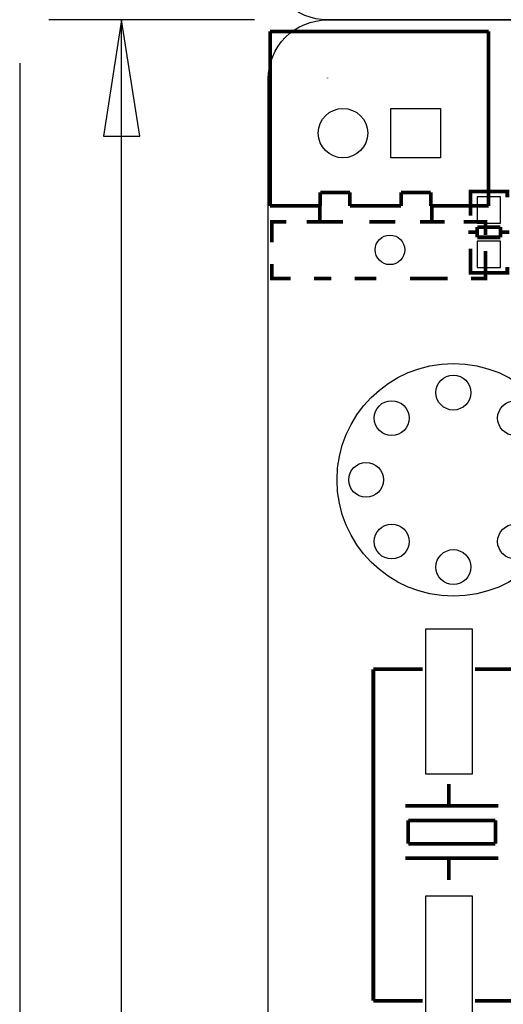
# Model space of a CAD drawing. Extents: x -12 to 160, y -12 to 171.
# Drawn here: x -9 to 8, y 48 to 82 of the extents above; entities that cross this region are included whole.
import ezdxf

# ---------------------------------------------------------------- set-up
doc = ezdxf.new("R2010")
doc.units = 0
for name, color, linetype in [('1', 1, 'CONTINUOUS'), ('2', 2, 'CONTINUOUS'), ('3', 3, 'CONTINUOUS'), ('4', 4, 'CONTINUOUS'), ('5', 5, 'CONTINUOUS'), ('6', 6, 'CONTINUOUS')]:
    doc.layers.add(name, color=color, linetype=linetype)

msp = doc.modelspace()

# ---------------------------------------------------------------- linework, layer by layer
at = {"layer": '1'}
for points in [[(-0.467995, 81.999099), (-7.540371, 81.999099)], [(-5.040376, 46.97095), (-5.040376, 81.999099)], [(-8.545576, 80.51165), (-8.545576, 0)]]:
    msp.add_lwpolyline(points, dxfattribs=at)
msp.add_lwpolyline([(-4.415384, 77.999107), (-5.040376, 81.999099), (-5.665368, 77.999107)], close=True, dxfattribs=at)
at = {"layer": '2'}
for points in [[(0, 86.031095), (0, 161.966199, -0.414214), (2.032, 163.998199), (157.967883, 163.998199, -0.414214), (159.999883, 161.966199), (159.999883, 84.031099, -0.414214), (157.967883, 81.999099), (2.032, 81.999099, -0.414214), (0, 84.031099)], [(159.999883, 77.967103), (159.999883, 2.032, -0.414214), (157.967883, 0), (2.032, 0, -0.414214), (0, 2.032), (0, 79.967099, -0.414214), (2.032, 81.999099), (157.967883, 81.999099, -0.414214), (159.999883, 79.967099)]]:
    msp.add_lwpolyline(points, format="xyb", close=True, dxfattribs=at)
for points in [[(2.034794, 80.001897), (2.032, 79.999103)], [(2.032, 79.999103), (2.034794, 80.001897)], [(2.032, 79.999103), (2.034794, 80.001897)]]:
    msp.add_lwpolyline(points, dxfattribs=at)
at = {"layer": '3', "const_width": 0.127}
for points in [[(8.218424, 75.895454), (8.218424, 76.0984), (6.948424, 76.0984), (6.948424, 75.920346)], [(6.948424, 76.09332), (6.948424, 75.262486)], [(8.182356, 76.0984), (6.984492, 76.0984)], [(7.18439, 74.523346), (7.18439, 74.874374)], [(7.18439, 74.874374), (7.982458, 74.874374)], [(7.982458, 74.874374), (7.982458, 74.523346)], [(7.18439, 74.704448), (6.882384, 74.704448)], [(7.982458, 74.523346), (7.18439, 74.523346)], [(8.284464, 74.704448), (7.982458, 74.704448)], [(6.948424, 73.314306), (6.948424, 74.13244)], [(8.218424, 73.507346), (8.218424, 73.3044), (6.948424, 73.3044), (6.948424, 73.482454)], [(8.182356, 73.3044), (6.984492, 73.3044)]]:
    msp.add_lwpolyline(points, dxfattribs=at)
at = {"layer": '4', "const_width": 0.127}
for points in [[(7.57301, 81.600802), (0.064516, 81.600802)], [(0.064516, 81.600802), (0.064516, 75.600814)], [(7.57301, 75.600814), (7.57301, 81.600802)], [(1.788668, 75.600814), (1.788668, 76.068682)], [(1.788668, 76.068682), (2.804668, 76.068682)], [(2.804668, 76.068682), (2.804668, 75.600814)], [(4.568444, 75.600814), (4.568444, 76.068682)], [(4.568444, 76.068682), (5.584444, 76.068682)], [(5.584444, 76.068682), (5.584444, 75.600814)], [(0.064516, 75.600814), (1.788668, 75.600814)], [(1.768856, 75.604878), (1.768856, 75.054968)], [(2.804668, 75.600814), (4.568444, 75.600814)], [(5.584444, 75.600814), (7.57301, 75.600814)], [(5.618734, 75.604878), (5.618734, 75.054968)], [(0.118872, 74.354944), (0.118872, 75.054968), (0.618744, 75.054968)], [(1.318768, 75.054968), (2.568702, 75.054968)], [(3.468878, 75.054968), (4.3688, 75.054968)], [(5.218938, 75.054968), (6.068822, 75.054968)], [(6.718808, 75.054968), (7.46887, 75.054968), (7.46887, 74.60488)], [(7.46887, 74.05497), (7.46887, 73.10501), (6.968744, 73.10501)], [(0.768858, 73.10501), (0.118872, 73.10501), (0.118872, 73.604882)], [(2.168906, 73.10501), (1.568704, 73.10501)], [(3.718814, 73.10501), (2.968752, 73.10501)], [(5.618734, 73.10501), (4.868926, 73.10501)], [(6.168898, 73.10501), (5.56895, 73.10501)], [(3.61188, 48.274986), (3.61188, 59.675014)], [(3.61188, 59.675014), (5.311902, 59.675014)], [(8.811768, 59.675014), (7.111746, 59.675014)], [(6.211824, 54.974998), (6.211824, 55.72506)], [(4.7117, 54.974998), (7.911846, 54.974998)], [(7.81177, 54.475126), (4.811776, 54.475126)], [(4.811776, 54.475126), (4.811776, 53.675026)], [(7.81177, 53.675026), (7.81177, 54.475126)], [(4.811776, 53.675026), (7.81177, 53.675026)], [(4.7117, 53.1749), (7.911846, 53.1749)], [(6.211824, 52.425092), (6.211824, 53.1749)], [(5.311902, 48.274986), (3.61188, 48.274986)], [(7.111746, 48.274986), (8.811768, 48.274986)]]:
    msp.add_lwpolyline(points, dxfattribs=at)
at = {"layer": '5'}
for points in [[(5.918835, 78.955011), (5.918835, 77.254989), (4.218813, 77.254989), (4.218813, 78.955011)], [(5.411851, 56.065039), (5.411851, 61.065029), (7.011797, 61.065029), (7.011797, 56.065039)], [(5.411851, 46.884971), (5.411851, 51.884961), (7.011797, 51.884961), (7.011797, 46.884971)]]:
    msp.add_lwpolyline(points, close=True, dxfattribs=at)
for centre, radius in [((2.568702, 78.105), 0.850011), ((4.182618, 74.0918), 0.508), ((6.363894, 66.18539), 3.999992), ((6.363894, 69.185384), 0.599948), ((4.242486, 68.306798), 0.599948), ((8.485302, 68.306798), 0.599948), ((3.3639, 66.18539), 0.599948), ((4.242486, 64.063982), 0.599948), ((8.485302, 64.063982), 0.599948), ((6.363894, 63.185396), 0.599948)]:
    msp.add_circle(centre, radius, dxfattribs=at)
at = {"layer": '6'}
for points in [[(5.918835, 78.955011), (5.918835, 77.254989), (4.218813, 77.254989), (4.218813, 78.955011)], [(7.983474, 75.013439), (7.983474, 75.913361), (7.183374, 75.913361), (7.183374, 75.013439)], [(7.983474, 73.489439), (7.983474, 74.389361), (7.183374, 74.389361), (7.183374, 73.489439)]]:
    msp.add_lwpolyline(points, close=True, dxfattribs=at)
for centre, radius in [((2.568702, 78.105), 0.850011), ((4.182618, 74.0918), 0.508), ((6.363894, 66.18539), 3.999992), ((6.363894, 69.185384), 0.599948), ((4.242486, 68.306798), 0.599948), ((8.485302, 68.306798), 0.599948), ((3.3639, 66.18539), 0.599948), ((4.242486, 64.063982), 0.599948), ((8.485302, 64.063982), 0.599948), ((6.363894, 63.185396), 0.599948)]:
    msp.add_circle(centre, radius, dxfattribs=at)

doc.saveas('drawing.dxf')
